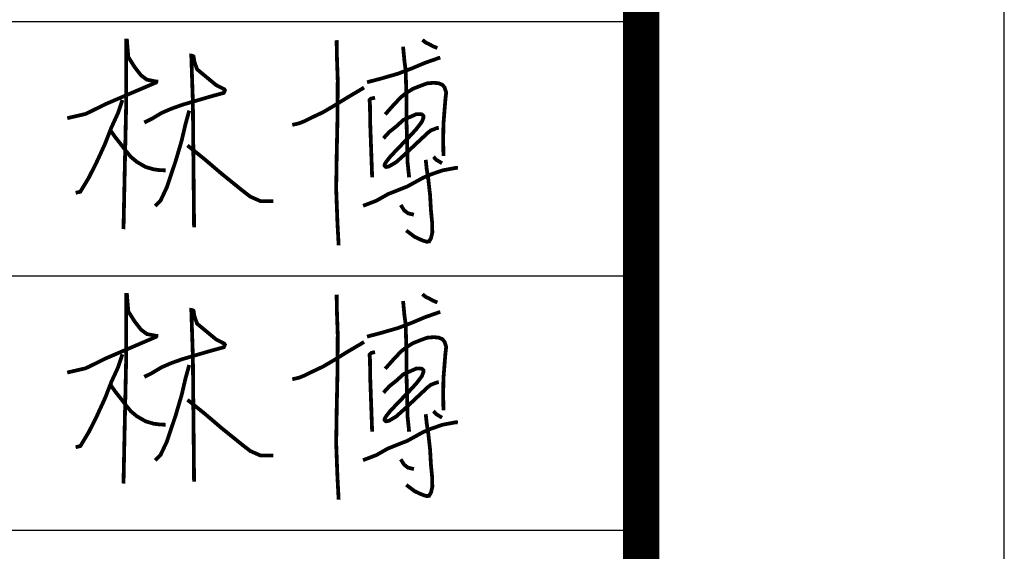
# Model space of a CAD drawing. Extents: x 29752 to 344510, y 7684 to 713104.
# Drawn here: x 152261 to 154974, y 563961 to 565424 of the extents above; entities that cross this region are included whole.
import ezdxf

# ---------------------------------------------------------------- set-up
doc = ezdxf.new("R2010")
doc.units = 0
doc.header["$LTSCALE"] = 1000
doc.header["$MEASUREMENT"] = 0
doc.layers.add('K', color=130, linetype='Continuous')
doc.layers.add('PUB_TITLE', color=4, linetype='Continuous')

# ---------------------------------------------------------------- blocks, each defined once
blk = doc.blocks.new('签字栏88888')
blk.add_line((-8000, -12700), (0, -12700))
blk = doc.blocks.new('建筑图签名')
for p, q in [((-4589.3, 329153.2), (3410.7, 329153.2)), ((-4589.3, 328453.2), (3410.7, 328453.2)), ((-4589.3, 327753.2), (3410.7, 327753.2))]:
    blk.add_line(p, q)
at = {"const_width": 10.4}
for points in [[(1829.6, 328886.7), (1880.4, 328898.4), (1937.9, 328926.6), (2074.1, 328984.8), (2075.2, 328986.2), (2075.2, 328986.2), (2075.2, 328987.9), (2073.3, 328987.9), (2049.1, 328992.6), (2032.8, 329004.8), (2015, 329027.7), (1997.8, 329055.1), (1993.7, 329105.3)], [(1992, 329105.5), (1992, 329037.3), (1992, 328926.6), (1987.8, 328732.8), (1984.6, 328581.3)], [(2571.6, 329101.4), (2572.6, 329050), (2574.7, 328991.1), (2574, 328887.2), (2571.9, 328787.5), (2570.4, 328692.3), (2573.8, 328601.2), (2577.2, 328536.7), (2577.2, 328536.7)], [(2807.9, 329102.3), (2813.3, 329097.8), (2818.2, 329094.2), (2825.4, 329091.1), (2836.9, 329084.6), (2849.2, 329079.6), (2849.2, 329079.6)], [(2754.7, 329083.6), (2758.4, 329044), (2761.8, 329019.2), (2764, 328942.2), (2764.4, 328869.9), (2767, 328765.6), (2771.4, 328723.8)], [(2041.9, 328874.8), (2063.1, 328885.3), (2089.7, 328901.2), (2116.5, 328912.8), (2146.5, 328923.5), (2191.8, 328936.8), (2227.1, 328947.1), (2260.8, 328956.3), (2262.7, 328960.4), (2264, 328963.6), (2262.5, 328966), (2258.5, 328968.1), (2239.6, 328977.9), (2187.3, 329021.1), (2180, 329041.6), (2177.6, 329056.6), (2174.2, 329058.6), (2171.4, 329059), (2175.7, 328930.9), (2179, 328586.5)], [(2655.4, 328985.6), (2691.4, 328995), (2714.9, 329001.8), (2739.9, 329008.9), (2778.4, 329023.5), (2815.2, 329039), (2853.1, 329052.3), (2857.3, 329053.2)], [(2449.5, 328868.3), (2467.1, 328872.2), (2482.7, 328878.3), (2506, 328889.8), (2534.4, 328903.2), (2564.9, 328921.1), (2599.9, 328942.8), (2635.7, 328963.9), (2647.2, 328971)], [(2705.4, 328897), (2729.5, 328924.2), (2749.1, 328944.7), (2763.8, 328956.4), (2782.2, 328967.7), (2803.2, 328976), (2820.9, 328982.5), (2839.2, 328984.1), (2852.4, 328982.8), (2862.3, 328978.9), (2868.9, 328971.7), (2873.4, 328957.3), (2871.1, 328936.9), (2865.9, 328870.8), (2865.1, 328827.1), (2865.9, 328783)], [(2677.5, 328943), (2666.4, 328940.5), (2662.2, 328936.3), (2663.6, 328922), (2663.9, 328879), (2669.5, 328724)], [(1981.5, 328936.9), (1969.3, 328900.3), (1951.2, 328861), (1933.7, 328815.9), (1908.8, 328761.8), (1888.6, 328722.1), (1865.8, 328684.4), (1852.8, 328681.3)], [(2165.7, 328907.6), (2155.3, 328870.1), (2144.8, 328825), (2128.3, 328768.8), (2104, 328696.6), (2086.9, 328660.3), (2072, 328644.9)], [(2700.7, 328831.3), (2716.3, 328848.4), (2736.3, 328864.4), (2755.9, 328882.2), (2775.9, 328890.9), (2790.4, 328897.4), (2801.7, 328898.1), (2807.1, 328896.7), (2810.9, 328892.6), (2810.5, 328887), (2806.3, 328876.5), (2790.8, 328856.2), (2768.6, 328832.2), (2734.7, 328797.2), (2718.5, 328779.8), (2708.2, 328766.8), (2703.9, 328759.2), (2703.6, 328755.8), (2706.2, 328753), (2708, 328752.3), (2715.6, 328753.9), (2735.5, 328765.6), (2760.9, 328788.3), (2797.5, 328822.8), (2822.7, 328846.3), (2831.2, 328853), (2847.5, 328859.3), (2853.1, 328860.2)], [(1946.7, 328856.1), (1961.1, 328835.4), (1978.8, 328813), (1992.2, 328795.5), (2004.8, 328780.2), (2021.5, 328766.3), (2045.5, 328752.4), (2067.9, 328745.9), (2083.1, 328743.9), (2100.8, 328743)], [(2160.8, 328811.7), (2208.7, 328773.2), (2253.9, 328734.6), (2311.8, 328687.8), (2333.8, 328670.8), (2361.4, 328658.6), (2397.7, 328658.1)], [(2838.4, 328780.6), (2846.5, 328771.9), (2862, 328762.6)], [(2644.4, 328645.5), (2681.2, 328659.6), (2713.3, 328677.8), (2766.9, 328699), (2809.3, 328722.5), (2832, 328732.2), (2863.3, 328743), (2900.5, 328750), (2905.7, 328749.3)], [(2817.1, 328772.1), (2819.8, 328746.6), (2824.3, 328717.4), (2829.1, 328674.6), (2831.4, 328632.9), (2834.8, 328598.7), (2835.2, 328572.1), (2831.8, 328557.1), (2826.5, 328547.3), (2819.8, 328546.8), (2812.9, 328548.6), (2803.4, 328552.3), (2786.7, 328560.1), (2763.4, 328577.6)], [(2748.1, 328647.8), (2758, 328632.8), (2768.6, 328624.8), (2784.6, 328621.1)], [(1829.6, 328186.7), (1880.4, 328198.4), (1937.9, 328226.6), (2074.1, 328284.8), (2075.2, 328286.2), (2075.2, 328286.2), (2075.2, 328287.9), (2073.3, 328287.9), (2049.1, 328292.6), (2032.8, 328304.8), (2015, 328327.7), (1997.8, 328355.1), (1993.7, 328405.3)], [(1992, 328405.5), (1992, 328337.3), (1992, 328226.6), (1987.8, 328032.8), (1984.6, 327881.3)], [(2571.6, 328401.4), (2572.6, 328350), (2574.7, 328291.1), (2574, 328187.2), (2571.9, 328087.5), (2570.4, 327992.3), (2573.8, 327901.2), (2577.2, 327836.7), (2577.2, 327836.7)], [(2807.9, 328402.3), (2813.3, 328397.8), (2818.2, 328394.2), (2825.4, 328391.1), (2836.9, 328384.6), (2849.2, 328379.6), (2849.2, 328379.6)], [(2754.7, 328383.6), (2758.4, 328344), (2761.8, 328319.2), (2764, 328242.2), (2764.4, 328169.9), (2767, 328065.6), (2771.4, 328023.8)], [(2041.9, 328174.8), (2063.1, 328185.3), (2089.7, 328201.2), (2116.5, 328212.8), (2146.5, 328223.5), (2191.8, 328236.8), (2227.1, 328247.1), (2260.8, 328256.3), (2262.7, 328260.4), (2264, 328263.6), (2262.5, 328266), (2258.5, 328268.1), (2239.6, 328277.9), (2187.3, 328321.1), (2180, 328341.6), (2177.6, 328356.6), (2174.2, 328358.6), (2171.4, 328359), (2175.7, 328230.9), (2179, 327886.5)], [(2655.4, 328285.6), (2691.4, 328295), (2714.9, 328301.8), (2739.9, 328308.9), (2778.4, 328323.5), (2815.2, 328339), (2853.1, 328352.3), (2857.3, 328353.2)], [(2449.5, 328168.3), (2467.1, 328172.2), (2482.7, 328178.3), (2506, 328189.8), (2534.4, 328203.2), (2564.9, 328221.1), (2599.9, 328242.8), (2635.7, 328263.9), (2647.2, 328271)], [(2705.4, 328197), (2729.5, 328224.2), (2749.1, 328244.7), (2763.8, 328256.4), (2782.2, 328267.7), (2803.2, 328276), (2820.9, 328282.5), (2839.2, 328284.1), (2852.4, 328282.8), (2862.3, 328278.9), (2868.9, 328271.7), (2873.4, 328257.3), (2871.1, 328236.9), (2865.9, 328170.8), (2865.1, 328127.1), (2865.9, 328083)], [(1981.5, 328236.9), (1969.3, 328200.3), (1951.2, 328161), (1933.7, 328115.9), (1908.8, 328061.8), (1888.6, 328022.1), (1865.8, 327984.4), (1852.8, 327981.3)], [(2677.5, 328243), (2666.4, 328240.5), (2662.2, 328236.3), (2663.6, 328222), (2663.9, 328179), (2669.5, 328024)], [(2165.7, 328207.6), (2155.3, 328170.1), (2144.8, 328125), (2128.3, 328068.8), (2104, 327996.6), (2086.9, 327960.3), (2072, 327944.9)], [(2700.7, 328131.3), (2716.3, 328148.4), (2736.3, 328164.4), (2755.9, 328182.2), (2775.9, 328190.9), (2790.4, 328197.4), (2801.7, 328198.1), (2807.1, 328196.7), (2810.9, 328192.6), (2810.5, 328187), (2806.3, 328176.5), (2790.8, 328156.2), (2768.6, 328132.2), (2734.7, 328097.2), (2718.5, 328079.8), (2708.2, 328066.8), (2703.9, 328059.2), (2703.6, 328055.8), (2706.2, 328053), (2708, 328052.3), (2715.6, 328053.9), (2735.5, 328065.6), (2760.9, 328088.3), (2797.5, 328122.8), (2822.7, 328146.3), (2831.2, 328153), (2847.5, 328159.3), (2853.1, 328160.2)], [(1946.7, 328156.1), (1961.1, 328135.4), (1978.8, 328113), (1992.2, 328095.5), (2004.8, 328080.2), (2021.5, 328066.3), (2045.5, 328052.4), (2067.9, 328045.9), (2083.1, 328043.9), (2100.8, 328043)], [(2160.8, 328111.7), (2208.7, 328073.2), (2253.9, 328034.6), (2311.8, 327987.8), (2333.8, 327970.8), (2361.4, 327958.6), (2397.7, 327958.1)], [(2817.1, 328072.1), (2819.8, 328046.6), (2824.3, 328017.4), (2829.1, 327974.6), (2831.4, 327932.9), (2834.8, 327898.7), (2835.2, 327872.1), (2831.8, 327857.1), (2826.5, 327847.3), (2819.8, 327846.8), (2812.9, 327848.6), (2803.4, 327852.3), (2786.7, 327860.1), (2763.4, 327877.6)], [(2838.4, 328080.6), (2846.5, 328071.9), (2862, 328062.6)], [(2644.4, 327945.5), (2681.2, 327959.6), (2713.3, 327977.8), (2766.9, 327999), (2809.3, 328022.5), (2832, 328032.2), (2863.3, 328043), (2900.5, 328050), (2905.7, 328049.3)], [(2748.1, 327947.8), (2758, 327932.8), (2768.6, 327924.8), (2784.6, 327921.1)]]:
    blk.add_lwpolyline(points, dxfattribs=at)
blk = doc.blocks.new('A$C4DD628AA')
for name, p in [('签字栏88888', (8025, 15500)), ('建筑图签名', (4614.3, -324953.2))]:
    blk.add_blockref(name, p)

msp = doc.modelspace()

# ---------------------------------------------------------------- linework, layer by layer
at = {"layer": 'PUB_TITLE'}
msp.add_lwpolyline([(95573.5, 560219.3), (154973.5, 560219.3), (154973.5, 602219.3), (95573.5, 602219.3)], close=True, dxfattribs=at)
at = {"layer": 'PUB_TITLE', "const_width": 100}
msp.add_lwpolyline([(98073.5, 561219.3), (153973.5, 561219.3), (153973.5, 601219.3), (98073.5, 601219.3)], close=True, dxfattribs=at)

# ---------------------------------------------------------------- block references
at = {"layer": 'K'}
msp.add_blockref('A$C4DD628AA', (145948.5, 561219.3), dxfattribs=at)

doc.saveas('drawing.dxf')
